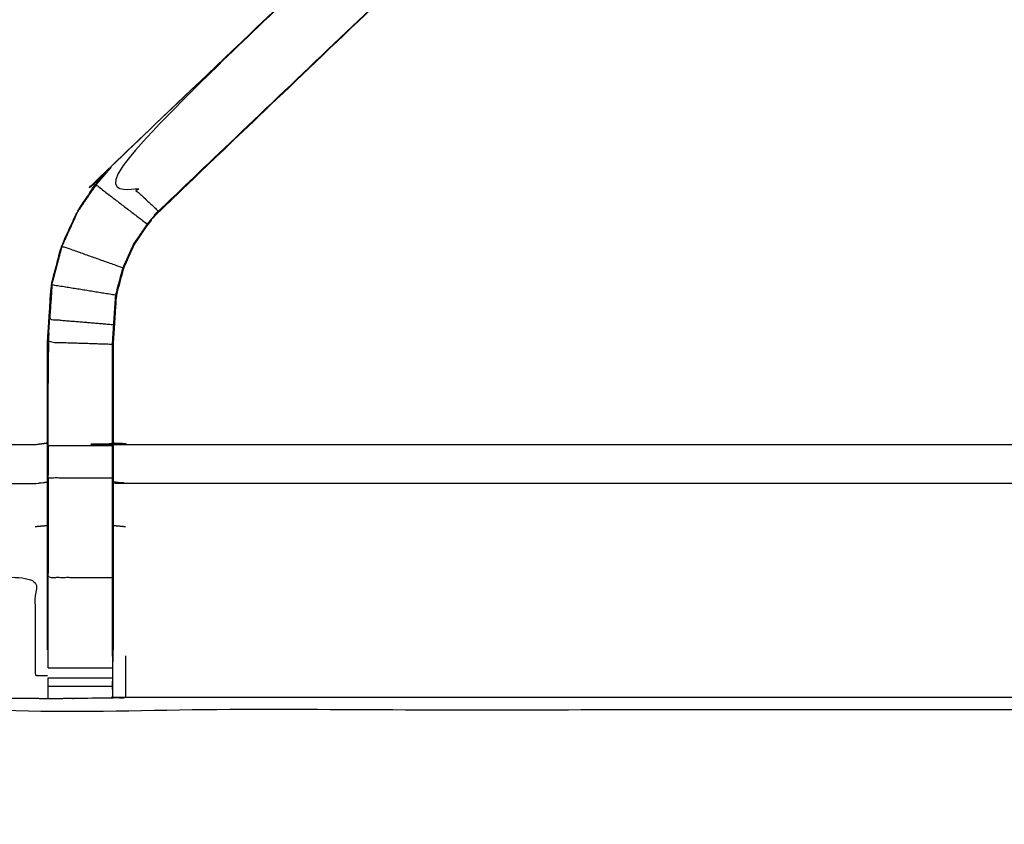
# Model space of a CAD drawing. Units: millimetres. Extents: x -4 to 184, y 0 to 190.
# Drawn here: x 6 to 15, y 127 to 135 of the extents above; entities that cross this region are included whole.
import ezdxf

# ---------------------------------------------------------------- set-up
doc = ezdxf.new("R2010")
doc.units = ezdxf.units.MM
doc.header["$MEASUREMENT"] = 0
doc.layers.add('PROIEZIONI 2D$Visible$Curves', color=7, linetype='Continuous', true_color=0x000000)
doc.layers.add('PROIEZIONI 2D$Visible$SceneSilhouetteCurves', color=7, linetype='Continuous', lineweight=50, true_color=0x000000)

msp = doc.modelspace()

# ---------------------------------------------------------------- linework, layer by layer
at = {"layer": 'PROIEZIONI 2D$Visible$Curves', "color": 18, "true_color": 0x000000}
msp.add_open_spline([(13.1017, 126.4802), (6.6508, 126.4802), (0.2, 126.4802), (0.1562, 126.4865), (0.1125, 126.4927), (0.0812, 126.5115), (0.05, 126.5302), (0.0312, 126.5615), (0.0125, 126.5927), (0.0062, 126.6365), (0, 126.6802), (0, 156.4416), (0, 186.203), (0.0062, 186.2468), (0.0125, 186.2905), (0.0312, 186.3218), (0.05, 186.353), (0.0812, 186.3718), (0.1125, 186.3905), (0.1562, 186.3968), (0.2, 186.403), (14.5562, 186.403), (28.9125, 186.403), (30.5367, 186.403), (32.161, 186.403), (44.9672, 186.403), (57.7735, 186.403), (59.4192, 186.403), (61.065, 186.403)], degree=2, knots=[30.55066, 30.55066, 30.55066, 31, 31, 32, 32, 33, 33, 34, 34, 35, 35, 36, 36, 37, 37, 38, 38, 39, 39, 40, 40, 41, 41, 42, 42, 43, 43, 44, 44, 44], dxfattribs=at)
at = {"layer": 'PROIEZIONI 2D$Visible$Curves', "color": 18, "lineweight": -3, "true_color": 0x000000}
for points, knots in [([(61.065, 184.4602), (61.065, 184.4602), (61.065, 184.4602), (59.4192, 184.4602), (57.7735, 184.4602), (44.9672, 184.4602), (32.161, 184.4602), (30.5367, 184.4602), (28.9125, 184.4602), (15.2063, 184.4602), (1.5, 184.4602), (1.5, 156.2202), (1.5, 127.9802), (15.2063, 127.9802), (28.9125, 127.9802), (30.5367, 127.9802), (32.161, 127.9802), (44.9672, 127.9802), (57.7735, 127.9802), (59.4192, 127.9802), (61.065, 127.9802), (74.7712, 127.9802), (88.4775, 127.9802), (88.4775, 156.2202), (88.4775, 184.4602), (74.7712, 184.4602), (61.065, 184.4602)], [-5.005398, -5.005398, -5.005398, -5, -5, -4, -4, -3, -3, -2, -2, -1, -1, 0, 0, 1, 1, 2, 2, 3, 3, 4, 4, 5, 5, 6, 6, 7, 7, 7]), ([(15.8151, 128.1014), (15.815, 128.1014), (15.815, 128.1014), (15.7523, 128.1016), (15.6896, 128.1018), (11.1296, 128.1018), (6.5697, 128.1018), (6.5059, 128.0993), (6.4421, 128.0968), (6.1282, 128.093), (5.8144, 128.0892), (5.7505, 128.0905), (5.6866, 128.0917), (3.8193, 128.0917), (1.952, 128.0917), (1.9507, 131.4149), (1.9494, 134.7381), (1.9506, 135.0789), (1.9518, 135.4197), (1.9517, 138.5575), (1.9516, 141.6953), (1.9488, 141.7583), (1.9461, 141.8213), (1.9474, 142.1321), (1.9487, 142.4429)], [13.99989, 13.99989, 13.99989, 14, 14, 15, 15, 16, 16, 17, 17, 18, 18, 19, 19, 20, 20, 21, 21, 22, 22, 23, 23, 24, 24, 25, 25, 25]), ([(2.0623, 141.8198), (2.2106, 141.8178), (2.3589, 141.8158), (2.7437, 141.8158), (3.1285, 141.8158), (3.3806, 141.8158), (3.6328, 141.8158), (3.8449, 141.8158), (4.0571, 141.8158), (4.1977, 141.8158), (4.3383, 141.8158), (4.3852, 141.8158), (4.4321, 141.8158), (4.4355, 141.8158), (4.439, 141.8158), (4.4271, 141.7556), (4.4153, 141.6953), (4.4153, 138.5627), (4.4153, 135.43), (4.4153, 135.0789), (4.4153, 134.7278), (4.4153, 132.6534), (4.4153, 130.5789), (5.0509, 130.5789), (5.6866, 130.5789), (5.7468, 130.5869), (5.8071, 130.5949)], [39.281576, 39.281576, 39.281576, 40, 40, 41, 41, 42, 42, 43, 43, 44, 44, 45, 45, 46, 46, 47, 47, 48, 48, 49, 49, 50, 50, 51, 51, 52, 52, 52]), ([(11.9658, 137.6998), (12.0114, 137.7445), (12.0571, 137.7892), (12.0949, 137.8271), (12.1328, 137.8649), (11.9095, 138.0884), (11.6862, 138.3118), (11.6483, 138.274), (11.6105, 138.2361), (11.5658, 138.1914), (11.5211, 138.1467), (8.9763, 135.7206), (6.4315, 133.2945), (6.6618, 133.0797), (6.8922, 132.8648)], [0, 0, 0, 1, 1, 2, 2, 3, 3, 4, 4, 5, 5, 6, 6, 7, 7, 7]), ([(11.7376, 138.3638), (11.7171, 138.3441), (11.6965, 138.3245), (11.6442, 138.2757), (11.5919, 138.2268), (9.0093, 135.7629), (6.4268, 133.299)], [164.203313, 164.203313, 164.203313, 165, 165, 166, 166, 167, 167, 167]), ([(5.8071, 128.5678), (5.8071, 128.9234), (5.8071, 129.2789), (5.8071, 129.5228), (5.8071, 129.7667), (5.8071, 130.0107), (5.8071, 130.2546), (5.8071, 130.4085), (5.8071, 130.5623), (5.8071, 131.0725), (5.8071, 131.5827), (5.8144, 131.6945), (5.8218, 131.8062), (5.8328, 131.9745), (5.8439, 132.1428), (5.869, 132.238), (5.8941, 132.3332), (5.9192, 132.4285), (5.9444, 132.5237), (6.0207, 132.6914), (6.0971, 132.8591), (6.1872, 132.9919), (6.2773, 133.1246), (6.352, 133.2118), (6.4268, 133.299), (8.8242, 135.5855), (11.2215, 137.872)], [65, 65, 65, 66, 66, 67, 67, 68, 68, 69, 69, 70, 70, 71, 71, 72, 72, 73, 73, 74, 74, 75, 75, 76, 76, 77, 77, 77.934519, 77.934519, 77.934519]), ([(12.0101, 137.7362), (9.4535, 135.2983), (6.8968, 132.8605), (6.8425, 132.7973), (6.7883, 132.7341), (6.7236, 132.6389), (6.659, 132.5436), (6.6053, 132.4258), (6.5516, 132.3079), (6.5339, 132.2409), (6.5162, 132.1739), (6.4984, 132.107), (6.4807, 132.04), (6.4712, 131.8964), (6.4618, 131.7528), (6.4555, 131.6575), (6.4492, 131.5621), (6.4492, 131.0786), (6.4492, 130.595)], [85.000051, 85.000051, 85.000051, 86, 86, 87, 87, 88, 88, 89, 89, 90, 90, 91, 91, 92, 92, 93, 93, 93.967299, 93.967299, 93.967299]), ([(6.8968, 132.8605), (6.8945, 132.8627), (6.8922, 132.8648), (9.429, 135.2823), (11.9658, 137.6998), (11.9881, 137.7181), (12.0104, 137.7364)], [0, 0, 0, 1, 1, 2, 2, 3, 3, 3]), ([(5.9505, 132.5215), (6.0266, 132.6887), (6.1027, 132.8559), (6.1926, 132.9883), (6.2825, 133.1207), (6.5329, 132.9293), (6.7833, 132.7379)], [0, 0, 0, 1, 1, 2, 2, 3, 3, 3]), ([(6.4429, 128.5062), (6.4429, 128.8926), (6.4429, 129.2789), (6.4429, 129.5228), (6.4429, 129.7667), (6.4429, 130.0107), (6.4429, 130.2546), (6.4429, 130.4125), (6.4429, 130.5703), (6.4429, 131.0663), (6.4429, 131.5623), (6.4492, 131.6579), (6.4555, 131.7534), (6.465, 131.8972), (6.4745, 132.041), (6.4923, 132.1083), (6.5101, 132.1755), (6.5279, 132.2428), (6.5457, 132.31), (6.5996, 132.4284), (6.6535, 132.5467), (6.7184, 132.6423), (6.7833, 132.7379), (6.8377, 132.8014), (6.8922, 132.8648)], [0, 0, 0, 1, 1, 2, 2, 3, 3, 4, 4, 5, 5, 6, 6, 7, 7, 8, 8, 9, 9, 10, 10, 11, 11, 12, 12, 12]), ([(6.4745, 132.041), (6.1624, 132.0914), (5.8503, 132.1418), (5.8753, 132.2368), (5.9004, 132.3317), (5.9254, 132.4266), (5.9505, 132.5215), (6.2481, 132.4158), (6.5457, 132.31)], [0, 0, 0, 1, 1, 2, 2, 3, 3, 4, 4, 4]), ([(5.8503, 132.1418), (5.8393, 131.9738), (5.8283, 131.8057), (6.1419, 131.7796), (6.4555, 131.7534)], [0, 0, 0, 1, 1, 2, 2, 2]), ([(5.8498, 132.1332), (5.8452, 132.0551), (5.8406, 131.9769), (5.8397, 131.9718), (5.8389, 131.9667)], [173, 173, 173, 174, 174, 174.134939, 174.134939, 174.134939]), ([(5.8136, 130.5703), (5.8136, 131.0764), (5.8136, 131.5825), (6.1282, 131.5724), (6.4429, 131.5623)], [0, 0, 0, 1, 1, 2, 2, 2]), ([(6.4492, 130.5949), (6.5094, 130.5869), (6.5697, 130.5789), (11.1296, 130.5789), (15.6896, 130.5789), (15.7499, 130.5907), (15.8101, 130.6025), (15.8101, 130.5991), (15.8101, 130.5956), (15.8101, 130.5488), (15.8101, 130.5019), (15.8101, 130.3613), (15.8101, 130.2207), (15.8101, 130.0085), (15.8101, 129.7963), (15.8101, 129.5442), (15.8101, 129.292), (15.8101, 128.9006), (15.8101, 128.5092), (15.8101, 128.509), (15.8101, 128.5087)], [111, 111, 111, 112, 112, 113, 113, 114, 114, 115, 115, 116, 116, 117, 117, 118, 118, 119, 119, 120, 120, 120.001251, 120.001251, 120.001251]), ([(4.4153, 130.5789), (4.4119, 130.5755), (4.4085, 130.5721), (4.3624, 130.5261), (4.3164, 130.48), (4.1755, 130.3391), (4.0346, 130.1982), (4.8606, 130.1982), (5.6866, 130.1982), (5.7468, 130.2053), (5.8071, 130.2124)], [0, 0, 0, 1, 1, 2, 2, 3, 3, 4, 4, 5, 5, 5]), ([(5.8136, 130.5703), (5.8136, 130.4125), (5.8136, 130.2546), (6.1282, 130.2546), (6.4429, 130.2546)], [0, 0, 0, 1, 1, 2, 2, 2]), ([(5.8071, 130.5623), (5.8103, 130.5663), (5.8136, 130.5703), (6.1282, 130.5703), (6.4429, 130.5703)], [0, 0, 0, 1, 1, 2, 2, 2]), ([(6.4492, 130.594), (6.4492, 130.5781), (6.4492, 130.5623), (6.4492, 130.4085), (6.4492, 130.2546), (6.4492, 130.0107), (6.4492, 129.7667), (6.4492, 129.5228), (6.4492, 129.2789), (6.4492, 128.9234), (6.4492, 128.5678)], [93.968307, 93.968307, 93.968307, 94, 94, 95, 95, 96, 96, 97, 97, 98, 98, 98]), ([(5.8136, 130.2546), (5.8136, 130.0107), (5.8136, 129.7667), (5.8136, 129.5228), (5.8136, 129.2789), (6.1282, 129.2789), (6.4429, 129.2789)], [0, 0, 0, 1, 1, 2, 2, 3, 3, 3]), ([(15.8101, 130.2207), (15.7499, 130.2094), (15.6896, 130.1981), (11.1296, 130.1982), (6.5697, 130.1982), (6.5094, 130.2053), (6.4492, 130.2124)], [0, 0, 0, 1, 1, 2, 2, 3, 3, 3]), ([(3.1153, 129.2789), (4.4009, 129.2789), (5.6866, 129.2789), (5.6866, 128.7989), (5.6866, 128.3189), (5.7468, 128.3186), (5.8071, 128.3183)], [0, 0, 0, 1, 1, 2, 2, 3, 3, 3]), ([(5.8136, 128.3918), (5.8136, 128.449), (5.8136, 128.5062), (5.8136, 128.5062), (5.8136, 128.5062)], [63.0008509, 63.0008509, 63.0008509, 64, 64, 64.0006961, 64.0006961, 64.0006961]), ([(6.4429, 128.5062), (6.4429, 128.5062), (6.4429, 128.5062), (6.4429, 128.449), (6.4429, 128.3917), (6.4429, 128.3426), (6.4429, 128.2934), (6.4429, 128.2533), (6.4429, 128.2131), (6.4429, 128.1975), (6.4429, 128.1819), (6.4425, 128.1394), (6.4421, 128.0968)], [98.999443, 98.999443, 98.999443, 99, 99, 100, 100, 101, 101, 102, 102, 103, 103, 104, 104, 104]), ([(6.4436, 128.1819), (6.4464, 128.3458), (6.4492, 128.5096), (6.4492, 128.5389), (6.4492, 128.5682)], [104.2061255, 104.2061255, 104.2061255, 105, 105, 105.0761821, 105.0761821, 105.0761821]), ([(5.8144, 128.0892), (5.814, 128.1356), (5.8136, 128.1819), (5.8136, 128.1975), (5.8136, 128.2131), (5.8136, 128.2532), (5.8136, 128.2934)], [59, 59, 59, 60, 60, 61, 61, 61.99973, 61.99973, 61.99973])]:
    msp.add_open_spline(points, degree=2, knots=knots, dxfattribs=at)
for points in [[(6.2825, 133.1207), (6.357, 133.2076), (6.4315, 133.2945)], [(6.4315, 133.2945), (6.4291, 133.2968), (6.4268, 133.299)], [(5.8136, 131.5825), (5.8209, 131.6941), (5.8283, 131.8057)], [(5.8191, 131.6664), (5.8176, 131.6244), (5.8161, 131.5824)], [(5.8157, 131.5724), (5.8146, 131.3762), (5.8136, 131.18)], [(6.5697, 130.5721), (6.5697, 130.5755), (6.5697, 130.5789)], [(5.6866, 129.7764), (5.7468, 129.7819), (5.8071, 129.7874)], [(6.4492, 129.7874), (6.5094, 129.7819), (6.5697, 129.7764)], [(5.8136, 128.5062), (5.8136, 128.8926), (5.8136, 129.2789)], [(6.5697, 128.5089), (6.5697, 128.3054), (6.5697, 128.1018)], [(5.8136, 128.3917), (6.1282, 128.3917), (6.4429, 128.3917)], [(5.8136, 128.2934), (6.1282, 128.2934), (6.4429, 128.2934)], [(5.8136, 128.2131), (6.1282, 128.2131), (6.4429, 128.2131)]]:
    msp.add_open_spline(points, degree=2, dxfattribs=at)
at = {"layer": 'PROIEZIONI 2D$Visible$SceneSilhouetteCurves', "color": 18, "true_color": 0x000000}
msp.add_open_spline([(13.1017, 126.4802), (6.6508, 126.4802), (0.2, 126.4802), (0.1562, 126.4865), (0.1125, 126.4927), (0.0812, 126.5115), (0.05, 126.5302), (0.0312, 126.5615), (0.0125, 126.5927), (0.0062, 126.6365), (0, 126.6802), (0, 156.4416), (0, 186.203), (0.0062, 186.2468), (0.0125, 186.2905), (0.0312, 186.3218), (0.05, 186.353), (0.0812, 186.3718), (0.1125, 186.3905), (0.1562, 186.3968), (0.2, 186.403), (14.5562, 186.403), (28.9125, 186.403), (30.5367, 186.403), (32.161, 186.403), (44.9672, 186.403), (57.7735, 186.403), (59.4192, 186.403), (61.065, 186.403)], degree=2, knots=[30.55066, 30.55066, 30.55066, 31, 31, 32, 32, 33, 33, 34, 34, 35, 35, 36, 36, 37, 37, 38, 38, 39, 39, 40, 40, 41, 41, 42, 42, 43, 43, 44, 44, 44], dxfattribs=at)

doc.saveas('drawing.dxf')
